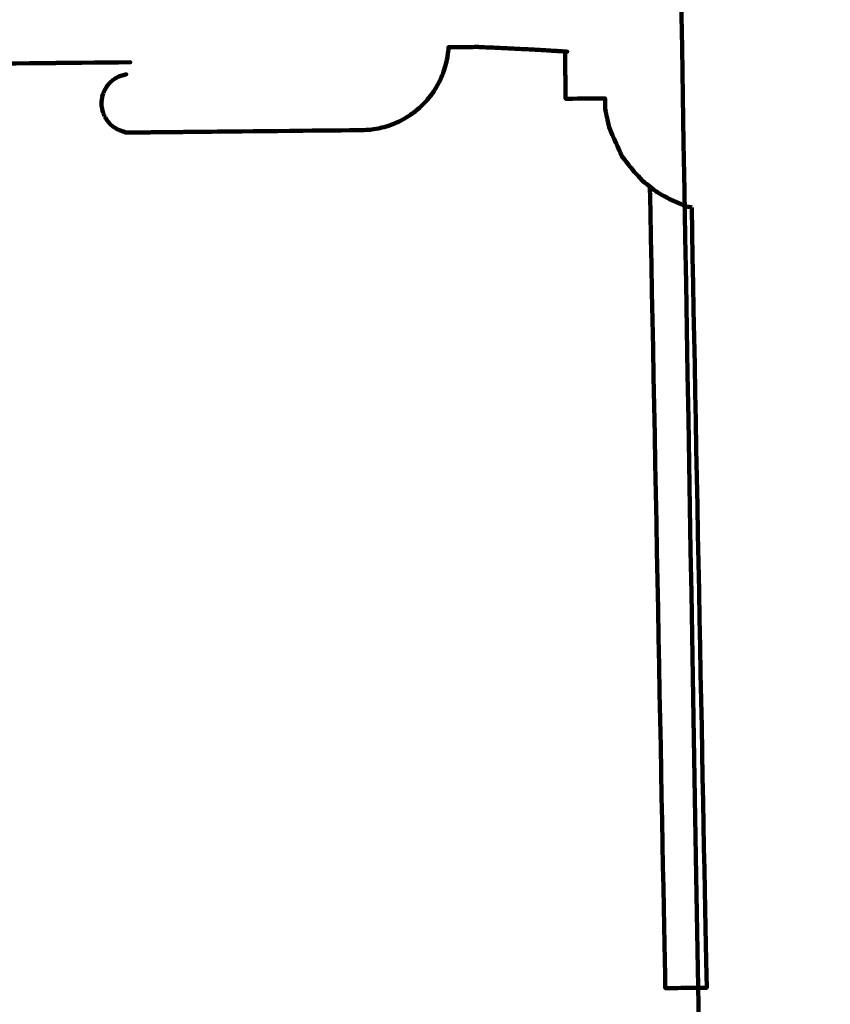
# Model space of a CAD drawing. Units: millimetres. Extents: x -9416 to 9720, y -4821 to 4821.
# Drawn here: x 5648 to 5786, y 866 to 1035 of the extents above; entities that cross this region are included whole.
import ezdxf
from ezdxf.lldxf.tags import DXFTag

# ---------------------------------------------------------------- set-up
doc = ezdxf.new("R2010")
doc.units = ezdxf.units.MM
doc.header["$MEASUREMENT"] = 0
doc.layers.add('layer 1', color=7, linetype='Continuous')
tags = doc.linetypes.add('New Line1', pattern=[6, 3.9, -2.1]).pattern_tags.tags
tags[6:7] = [DXFTag(74, 4), DXFTag(75, 0), DXFTag(340, '0'), DXFTag(46, 1.0), DXFTag(50, 0.0), DXFTag(44, 0.0), DXFTag(45, 0.0)]
tags[4:5] = [DXFTag(74, 4), DXFTag(75, 0), DXFTag(340, '0'), DXFTag(46, 1.0), DXFTag(50, 0.0), DXFTag(44, 0.0), DXFTag(45, 0.0)]

# ---------------------------------------------------------------- blocks, each defined once
blk = doc.blocks.new('ИК 0151Т-7')
at = {"layer": 'layer 1', "color": 250, "linetype": 'New Line1', "lineweight": 100}
blk.add_open_spline([(745.5374, 3214.7546), (745.5374, 3214.7546), (5588.2909, 3364.9064), (5588.2909, 3364.9064), (5588.2909, 3364.9064), (5863.448, 3693.6666), (6276.7925, 3902.8141), (6739.0391, 3902.8141), (6739.0391, 3902.8141), (7001.2928, 3902.8141), (7247.8272, 3835.512), (7462.313, 3717.2376), (7462.313, 3717.2376), (7609.9893, 3635.804), (8614.2204, 3029.7471), (8666.398, 2984.9593), (8666.398, 2984.9593), (8927.9537, 2760.4467), (9111.2707, 2447.3686), (9169.8424, 2092.228), (9169.8424, 2092.228), (9415.1931, 604.5808), (9719.6213, -1392.768), (8838.9388, -2702.9935), (8838.9388, -2702.9935), (7949.3413, -4026.4818), (6193.5112, -4820.653), (4659.6253, -4820.653), (4659.6253, -4820.653), (4139.0469, -4820.653), (2816.8732, -4639.8526), (2257.6009, -4518.9085), (2257.6009, -4518.9085), (1582.1911, -4372.8486), (1076.1487, -3771.9214), (1076.1487, -3052.8018), (1076.1487, -3052.8018), (1076.1487, -2939.1433), (1154.2403, -2224.2665), (1181.4361, -2038.5564), (1181.4361, -2038.5564), (1282.0908, -1351.228), (1848.891, -815.3247), (2550.5401, -762.1336), (2550.5401, -762.1336), (1402.2011, -833.0321), (-289.3229, -1097.3122), (-1584.2926, -1226.7253), (-1584.2926, -1226.7253), (-2726.7455, -1340.8965), (-4037.0344, -1325.1759), (-5167.1582, -1325.1759), (-5167.1582, -1325.1759), (-5322.4552, -1325.1759), (-5472.2358, -1301.5745), (-5613.1109, -1257.7631), (-5613.1109, -1257.7631), (-6164.7328, -1086.2124), (-7735.1298, -488.3253), (-8463.0467, -203.3763), (-8463.0467, -203.3763), (-9021.1869, 15.1125), (-9416.4739, 558.3592), (-9416.4739, 1193.93), (-9416.4739, 1193.93), (-9416.4739, 1544.4731), (-9416.4739, 1870.7429), (-9416.4739, 2221.2864), (-9416.4739, 2221.2864), (-9416.4739, 2872.1479), (-9001.9382, 3426.1896), (-8422.4835, 3633.795), (-8422.4835, 3633.795), (-7914.7505, 3815.7038), (-5327.672, 4744.9197), (-5168.4405, 4744.9197), (-5168.4405, 4744.9197), (-4550.1603, 4744.9197), (-3908.2676, 4821.0767), (-3257.9255, 4821.0767), (-3257.9255, 4821.0767), (-2942.0576, 4821.0767), (-2436.7737, 4697.113), (-2060.9278, 4516.5568), (-2060.9278, 4516.5568), (-1462.7914, 4229.2126), (244.4762, 3481.8012), (745.5374, 3214.7546)], degree=3, knots=[0, 0, 0, 0, 0.04347826, 0.04347826, 0.04347826, 0.04347827, 0.08695652, 0.08695652, 0.08695652, 0.08695653, 0.13043478, 0.13043478, 0.13043478, 0.13043479, 0.17391304, 0.17391304, 0.17391304, 0.17391305, 0.2173913, 0.2173913, 0.2173913, 0.21739131, 0.26086957, 0.26086957, 0.26086957, 0.26086958, 0.30434783, 0.30434783, 0.30434783, 0.30434784, 0.34782609, 0.34782609, 0.34782609, 0.3478261, 0.39130435, 0.39130435, 0.39130435, 0.39130436, 0.43478261, 0.43478261, 0.43478261, 0.43478262, 0.47826087, 0.47826087, 0.47826087, 0.47826088, 0.52173913, 0.52173913, 0.52173913, 0.52173914, 0.56521739, 0.56521739, 0.56521739, 0.5652174, 0.60869565, 0.60869565, 0.60869565, 0.60869566, 0.65217391, 0.65217391, 0.65217391, 0.65217392, 0.69565217, 0.69565217, 0.69565217, 0.69565218, 0.73913043, 0.73913043, 0.73913043, 0.73913044, 0.7826087, 0.7826087, 0.7826087, 0.78260871, 0.82608696, 0.82608696, 0.82608696, 0.82608697, 0.86956522, 0.86956522, 0.86956522, 0.86956523, 0.91304348, 0.91304348, 0.91304348, 0.91304349, 1, 1, 1, 1], dxfattribs=at)
at = {"layer": 'layer 1', "color": 250, "lineweight": 100}
for points in [[(5764.6839, 818.9627), (5761.0088, 1032.7882), (5750.8011, 1626.678), (5747.9126, 1794.7319)], [(5664.4621, 1024.6395), (5664.4626, 1024.6395), (5664.4622, 1024.6395), (5664.4621, 1024.6395)], [(5666.1432, 1025.2005), (5666.1426, 1025.2005), (5666.143, 1025.2005), (5666.1432, 1025.2005)], [(5663.3057, 1016.833), (5663.2727, 1016.8631), (5663.289, 1016.8483), (5663.3057, 1016.833)], [(5677.0168, 1015.3882), (5677.0168, 1015.3881), (5677.0168, 1015.3882), (5677.0168, 1015.3882)], [(5711.8326, 1016.7582), (5711.833, 1016.7583), (5711.8328, 1016.7583), (5711.8326, 1016.7582)], [(5765.276, 869.2873), (5762.9213, 869.263), (5759.3892, 869.2265), (5758.2119, 869.2143)]]:
    blk.add_open_spline(points, degree=3, dxfattribs=at)
at = {"layer": 'layer 1', "color": 250, "lineweight": 20}
blk.add_open_spline([(5764.6839, 818.9627), (5764.6839, 818.9627), (6659.4344, 1255.89), (6659.4344, 1255.89)], degree=3, dxfattribs=at)
at = {"layer": 'layer 1', "color": 250, "lineweight": 100}
for points, knots in [([(5755.5793, 1006.0617), (5755.3716, 1006.2229), (5754.7486, 1006.7066), (5754.3332, 1007.029), (5754.3332, 1007.029), (5754.0608, 1007.3285), (5753.2434, 1008.2268), (5752.6985, 1008.8258), (5752.6985, 1008.8258), (5752.3798, 1009.2334), (5751.4237, 1010.4565), (5750.7863, 1011.2719), (5750.7863, 1011.2719), (5750.5656, 1011.7575), (5749.9035, 1013.2144), (5749.4621, 1014.1856), (5749.4621, 1014.1856), (5749.3191, 1014.5172), (5748.8899, 1015.5119), (5748.6037, 1016.175), (5748.6037, 1016.175), (5748.4963, 1016.6883), (5748.174, 1018.2281), (5747.9592, 1019.2546), (5747.9592, 1019.2546), (5747.9433, 1019.8756), (5747.9193, 1020.807), (5747.9114, 1021.1175), (5747.9114, 1021.1175), (5745.6664, 1021.0945), (5742.2994, 1021.0599), (5741.1764, 1021.0484), (5741.1764, 1021.0484), (5741.1763, 1021.0602), (5741.1762, 1021.072), (5741.176, 1021.0838), (5741.176, 1021.0838), (5741.1757, 1021.1033), (5741.1747, 1021.1619), (5741.174, 1021.201), (5741.174, 1021.201), (5741.1739, 1021.2295), (5741.1734, 1021.3152), (5741.1731, 1021.3723), (5741.1731, 1021.3723), (5741.1724, 1021.4195), (5741.1705, 1021.5614), (5741.1692, 1021.656), (5741.1692, 1021.656), (5741.1688, 1021.7037), (5741.1679, 1021.8468), (5741.1672, 1021.9422), (5741.1672, 1021.9422), (5741.1662, 1022.019), (5741.1633, 1022.2494), (5741.1613, 1022.403), (5741.1613, 1022.403), (5741.1607, 1022.4664), (5741.1587, 1022.6564), (5741.1574, 1022.783), (5741.1574, 1022.783), (5741.1561, 1022.8907), (5741.1522, 1023.2136), (5741.1496, 1023.4289), (5741.1496, 1023.4289), (5741.149, 1023.504), (5741.147, 1023.7294), (5741.1457, 1023.8797), (5741.1457, 1023.8797), (5741.1444, 1024.0184), (5741.1405, 1024.4343), (5741.1379, 1024.7116), (5741.1379, 1024.7116), (5741.1371, 1024.7946), (5741.1347, 1025.0436), (5741.133, 1025.2097), (5741.133, 1025.2097), (5741.1312, 1025.3788), (5741.1259, 1025.8863), (5741.1223, 1026.2247), (5741.1223, 1026.2247), (5741.1213, 1026.3121), (5741.1184, 1026.5745), (5741.1164, 1026.7493), (5741.1164, 1026.7493), (5741.1145, 1026.9474), (5741.1086, 1027.5415), (5741.1047, 1027.9376), (5741.1047, 1027.9376), (5741.1041, 1028.0257), (5741.1021, 1028.2899), (5741.1008, 1028.4661), (5741.1008, 1028.4661), (5741.0993, 1028.5723), (5741.0949, 1028.8909), (5741.092, 1029.1032), (5741.092, 1029.1032), (5741.2133, 1029.0955), (5741.383, 1029.0848), (5741.4849, 1029.0783), (5741.4849, 1029.0783), (5741.3464, 1029.089), (5741.2079, 1029.0994), (5741.0693, 1029.1097), (5741.0693, 1029.1097), (5740.9723, 1029.1169), (5740.827, 1029.1276), (5740.7785, 1029.1312), (5740.7785, 1029.1312), (5740.5057, 1029.1501), (5740.0966, 1029.1785), (5739.9602, 1029.1879), (5739.9602, 1029.1879), (5739.7578, 1029.2011), (5739.4541, 1029.2208), (5739.3529, 1029.2273), (5739.3529, 1029.2273), (5739.2669, 1029.2329), (5739.1379, 1029.2413), (5739.0949, 1029.2441), (5739.0949, 1029.2441), (5738.7909, 1029.263), (5738.3348, 1029.2914), (5738.1828, 1029.3009), (5738.1828, 1029.3009), (5738.0243, 1029.31), (5737.5487, 1029.3373), (5737.2317, 1029.3555), (5737.2317, 1029.3555), (5737.0669, 1029.3647), (5736.5728, 1029.3922), (5736.2434, 1029.4105), (5736.2434, 1029.4105), (5736.0725, 1029.4197), (5735.5598, 1029.4475), (5735.218, 1029.466), (5735.218, 1029.466), (5735.0417, 1029.4751), (5734.5129, 1029.5022), (5734.1604, 1029.5203), (5734.1604, 1029.5203), (5733.9789, 1029.5293), (5733.4345, 1029.5563), (5733.0715, 1029.5743), (5733.0715, 1029.5743), (5732.8856, 1029.5831), (5732.328, 1029.6097), (5731.9563, 1029.6274), (5731.9563, 1029.6274), (5731.7666, 1029.6364), (5731.1978, 1029.6633), (5730.8186, 1029.6812), (5730.8186, 1029.6812), (5730.6252, 1029.6901), (5730.0451, 1029.7169), (5729.6584, 1029.7347), (5729.6584, 1029.7347), (5729.4621, 1029.7435), (5728.8733, 1029.7698), (5728.4807, 1029.7874), (5728.4807, 1029.7874), (5728.2821, 1029.7963), (5727.6864, 1029.8229), (5727.2893, 1029.8406), (5727.2893, 1029.8406), (5726.8876, 1029.8592), (5726.285, 1029.8871), (5726.0842, 1029.8964), (5726.0842, 1029.8964), (5726.0383, 1029.8949), (5725.9694, 1029.8927), (5725.9465, 1029.8919), (5725.9465, 1029.8919), (5725.7085, 1029.8895), (5724.9947, 1029.8823), (5724.5188, 1029.8775), (5724.5188, 1029.8775), (5724.2821, 1029.8749), (5723.5722, 1029.8673), (5723.0988, 1029.8621), (5723.0988, 1029.8621), (5722.8646, 1029.8598), (5722.162, 1029.8529), (5721.6936, 1029.8482), (5721.6936, 1029.8482), (5721.6068, 1029.8473), (5721.3465, 1029.8445), (5721.1729, 1029.8427), (5721.1729, 1029.8427), (5721.1683, 1029.7167), (5721.1616, 1029.5276), (5721.1594, 1029.4644), (5721.1594, 1029.4644), (5721.1011, 1029.0087), (5721.0137, 1028.3253), (5720.9846, 1028.0975), (5720.9846, 1028.0975), (5720.8853, 1027.6486), (5720.7364, 1026.9754), (5720.6867, 1026.7509), (5720.6867, 1026.7509), (5720.5471, 1026.3137), (5720.3376, 1025.6579), (5720.2678, 1025.4393), (5720.2678, 1025.4393), (5720.0891, 1025.0168), (5719.821, 1024.3831), (5719.7317, 1024.1718), (5719.7317, 1024.1718), (5719.5149, 1023.7679), (5719.1897, 1023.162), (5719.0813, 1022.96), (5719.0813, 1022.96), (5718.829, 1022.5783), (5718.4506, 1022.0057), (5718.3244, 1021.8149), (5718.3244, 1021.8149), (5718.0386, 1021.4581), (5717.6099, 1020.9229), (5717.467, 1020.7445), (5717.467, 1020.7445), (5717.1496, 1020.4163), (5716.6736, 1019.924), (5716.5149, 1019.76), (5716.5149, 1019.76), (5716.1692, 1019.4626), (5715.6506, 1019.0164), (5715.4777, 1018.8677), (5715.4777, 1018.8677), (5715.6509, 1019.0164), (5716.1705, 1019.4624), (5716.5168, 1019.7597), (5716.5168, 1019.7597), (5716.6752, 1019.9238), (5717.1503, 1020.4162), (5717.467, 1020.7445), (5717.467, 1020.7445), (5717.6102, 1020.9228), (5718.0399, 1021.458), (5718.3264, 1021.8148), (5718.3264, 1021.8148), (5718.4522, 1022.0056), (5718.8296, 1022.5783), (5719.0813, 1022.96)], [0, 0, 0, 0, 0.01612903, 0.01612903, 0.01612903, 0.01612904, 0.03225806, 0.03225806, 0.03225806, 0.03225807, 0.0483871, 0.0483871, 0.0483871, 0.04838711, 0.06451613, 0.06451613, 0.06451613, 0.06451614, 0.08064516, 0.08064516, 0.08064516, 0.08064517, 0.09677419, 0.09677419, 0.09677419, 0.0967742, 0.11290323, 0.11290323, 0.11290323, 0.11290324, 0.12903226, 0.12903226, 0.12903226, 0.12903227, 0.14516129, 0.14516129, 0.14516129, 0.1451613, 0.16129032, 0.16129032, 0.16129032, 0.16129033, 0.17741935, 0.17741935, 0.17741935, 0.17741936, 0.19354839, 0.19354839, 0.19354839, 0.1935484, 0.20967742, 0.20967742, 0.20967742, 0.20967743, 0.22580645, 0.22580645, 0.22580645, 0.22580646, 0.24193548, 0.24193548, 0.24193548, 0.24193549, 0.25806452, 0.25806452, 0.25806452, 0.25806453, 0.27419355, 0.27419355, 0.27419355, 0.27419356, 0.29032258, 0.29032258, 0.29032258, 0.29032259, 0.30645161, 0.30645161, 0.30645161, 0.30645162, 0.32258065, 0.32258065, 0.32258065, 0.32258066, 0.33870968, 0.33870968, 0.33870968, 0.33870969, 0.35483871, 0.35483871, 0.35483871, 0.35483872, 0.37096774, 0.37096774, 0.37096774, 0.37096775, 0.38709677, 0.38709677, 0.38709677, 0.38709678, 0.40322581, 0.40322581, 0.40322581, 0.40322582, 0.41935484, 0.41935484, 0.41935484, 0.41935485, 0.43548387, 0.43548387, 0.43548387, 0.43548388, 0.4516129, 0.4516129, 0.4516129, 0.45161291, 0.46774194, 0.46774194, 0.46774194, 0.46774195, 0.48387097, 0.48387097, 0.48387097, 0.48387098, 0.5, 0.5, 0.5, 0.50000001, 0.51612903, 0.51612903, 0.51612903, 0.51612904, 0.53225806, 0.53225806, 0.53225806, 0.53225807, 0.5483871, 0.5483871, 0.5483871, 0.54838711, 0.56451613, 0.56451613, 0.56451613, 0.56451614, 0.58064516, 0.58064516, 0.58064516, 0.58064517, 0.59677419, 0.59677419, 0.59677419, 0.5967742, 0.61290323, 0.61290323, 0.61290323, 0.61290324, 0.62903226, 0.62903226, 0.62903226, 0.62903227, 0.64516129, 0.64516129, 0.64516129, 0.6451613, 0.66129032, 0.66129032, 0.66129032, 0.66129033, 0.67741935, 0.67741935, 0.67741935, 0.67741936, 0.69354839, 0.69354839, 0.69354839, 0.6935484, 0.70967742, 0.70967742, 0.70967742, 0.70967743, 0.72580645, 0.72580645, 0.72580645, 0.72580646, 0.74193548, 0.74193548, 0.74193548, 0.74193549, 0.75806452, 0.75806452, 0.75806452, 0.75806453, 0.77419355, 0.77419355, 0.77419355, 0.77419356, 0.79032258, 0.79032258, 0.79032258, 0.79032259, 0.80645161, 0.80645161, 0.80645161, 0.80645162, 0.82258065, 0.82258065, 0.82258065, 0.82258066, 0.83870968, 0.83870968, 0.83870968, 0.83870969, 0.85483871, 0.85483871, 0.85483871, 0.85483872, 0.87096774, 0.87096774, 0.87096774, 0.87096775, 0.88709677, 0.88709677, 0.88709677, 0.88709678, 0.90322581, 0.90322581, 0.90322581, 0.90322582, 0.91935484, 0.91935484, 0.91935484, 0.91935485, 0.93548387, 0.93548387, 0.93548387, 0.93548388, 0.9516129, 0.9516129, 0.9516129, 0.95161291, 0.96774194, 0.96774194, 0.96774194, 0.96774195, 1, 1, 1, 1]), ([(5721.1593, 1029.4639), (5721.1017, 1029.0084), (5721.0153, 1028.325), (5720.9865, 1028.0972), (5720.9865, 1028.0972), (5720.8873, 1027.6484), (5720.7383, 1026.9752), (5720.6887, 1026.7508), (5720.6887, 1026.7508), (5720.549, 1026.3135), (5720.3396, 1025.6577), (5720.2697, 1025.439), (5720.2697, 1025.439), (5720.0904, 1025.0166), (5719.8213, 1024.383), (5719.7317, 1024.1718)], [0, 0, 0, 0, 0.2, 0.2, 0.2, 0.20000001, 0.4, 0.4, 0.4, 0.40000001, 0.6, 0.6, 0.6, 0.60000001, 1, 1, 1, 1]), ([(5725.9465, 1029.8919), (5725.9921, 1029.8924), (5726.0604, 1029.8932), (5726.0832, 1029.8935), (5726.0832, 1029.8935), (5726.4852, 1029.8759), (5727.0883, 1029.8495), (5727.2893, 1029.8406)], [0, 0, 0, 0, 0.33333333, 0.33333333, 0.33333333, 0.33333334, 1, 1, 1, 1]), ([(5603.7914, 1026.6369), (5603.7909, 1026.6362), (5603.7906, 1026.6359), (5603.7903, 1026.6355), (5603.7903, 1026.6355), (5603.3587, 1026.0848), (5602.7112, 1025.2588), (5602.4953, 1024.9835), (5602.4953, 1024.9835), (5601.6962, 1024.2381), (5600.4974, 1023.1202), (5600.0979, 1022.7475), (5600.0979, 1022.7475), (5599.2082, 1022.1514), (5597.8737, 1021.2571), (5597.4289, 1020.9591), (5597.4289, 1020.9591), (5596.9702, 1020.7533), (5596.2821, 1020.4446), (5596.0526, 1020.3417), (5596.0526, 1020.3417), (5596.2438, 1001.7471), (5596.5306, 973.8555), (5596.6262, 964.5582), (5596.6262, 964.5582), (5596.591, 964.5577), (5596.5383, 964.5571), (5596.5207, 964.5568), (5596.5207, 964.5568), (5596.4048, 964.5557), (5596.231, 964.5539), (5596.1731, 964.5533), (5596.1731, 964.5533), (5595.9817, 964.5512), (5595.6945, 964.548), (5595.5988, 964.5469), (5595.5988, 964.5469), (5595.3365, 964.5443), (5594.9429, 964.5404), (5594.8117, 964.5391), (5594.8117, 964.5391), (5594.4862, 964.5357), (5593.9979, 964.5305), (5593.8352, 964.5288), (5593.8352, 964.5288), (5593.4576, 964.5249), (5592.8912, 964.519), (5592.7024, 964.517), (5592.7024, 964.517), (5592.2831, 964.5128), (5591.6542, 964.5066), (5591.4445, 964.5045), (5591.4445, 964.5045), (5590.9966, 964.4996), (5590.3248, 964.4924), (5590.1008, 964.4899), (5590.1008, 964.4899), (5589.6382, 964.4852), (5588.9444, 964.478), (5588.7131, 964.4757), (5588.7131, 964.4757), (5588.2499, 964.4711), (5587.5551, 964.4642), (5587.3235, 964.4619), (5587.3235, 964.4619), (5586.8733, 964.4573), (5586.198, 964.4506), (5585.9729, 964.4483), (5585.9729, 964.4483), (5585.5494, 964.4439), (5584.9141, 964.4372), (5584.7024, 964.435), (5584.7024, 964.435), (5584.3186, 964.4309), (5583.7429, 964.4247), (5583.551, 964.4227), (5583.551, 964.4227), (5583.219, 964.4193), (5582.7209, 964.4143), (5582.5549, 964.4127), (5582.5549, 964.4127), (5582.2844, 964.41), (5581.8786, 964.406), (5581.7434, 964.4046), (5581.7434, 964.4046), (5581.5425, 964.4026), (5581.2413, 964.3995), (5581.1408, 964.3985), (5581.1408, 964.3985), (5581.0155, 964.3972), (5580.8275, 964.3952), (5580.7649, 964.3945), (5580.7649, 964.3945), (5580.7196, 964.3939), (5580.6517, 964.3931), (5580.6291, 964.3928), (5580.6291, 964.3928), (5580.5335, 973.6674), (5580.2466, 1001.4911), (5580.0554, 1020.0403), (5580.0554, 1020.0403), (5579.8099, 1020.1481), (5579.0733, 1020.4713), (5578.5822, 1020.6868), (5578.5822, 1020.6868), (5578.2304, 1020.8847), (5577.1747, 1021.4783), (5576.4709, 1021.8741), (5576.4709, 1021.8741), (5576.0583, 1022.1944), (5574.8205, 1023.1552), (5573.9953, 1023.7957), (5573.9953, 1023.7957), (5573.7229, 1024.0952), (5572.9055, 1024.9936), (5572.3606, 1025.5925), (5572.3606, 1025.5925), (5572.2674, 1025.7117), (5571.9878, 1026.0694), (5571.8014, 1026.3078), (5571.8014, 1026.3078), (5577.1331, 1026.3626), (5593.1281, 1026.5272), (5603.7914, 1026.6369), (5603.7914, 1026.6369), (5614.3003, 1026.7451), (5645.827, 1027.0694), (5666.8448, 1027.2857), (5666.8448, 1027.2857), (5666.8448, 1027.2857), (5666.8448, 1027.2846), (5666.8448, 1027.2846), (5666.8448, 1027.2846), (5645.8268, 1027.0684), (5614.2997, 1026.744), (5603.7906, 1026.6359), (5603.7906, 1026.6359), (5593.1279, 1026.5262), (5577.1338, 1026.3616), (5571.8024, 1026.3067), (5571.8024, 1026.3067), (5558.4248, 1026.1691), (5538.3584, 1025.9627), (5531.6696, 1025.8938), (5531.6696, 1025.8938), (5527.4138, 1025.85), (5521.0301, 1025.7844), (5518.9022, 1025.7625)], [0, 0, 0, 0, 0.02631579, 0.02631579, 0.02631579, 0.0263158, 0.05263158, 0.05263158, 0.05263158, 0.05263159, 0.07894737, 0.07894737, 0.07894737, 0.07894738, 0.10526316, 0.10526316, 0.10526316, 0.10526317, 0.13157895, 0.13157895, 0.13157895, 0.13157896, 0.15789474, 0.15789474, 0.15789474, 0.15789475, 0.18421053, 0.18421053, 0.18421053, 0.18421054, 0.21052632, 0.21052632, 0.21052632, 0.21052633, 0.23684211, 0.23684211, 0.23684211, 0.23684212, 0.26315789, 0.26315789, 0.26315789, 0.2631579, 0.28947368, 0.28947368, 0.28947368, 0.28947369, 0.31578947, 0.31578947, 0.31578947, 0.31578948, 0.34210526, 0.34210526, 0.34210526, 0.34210527, 0.36842105, 0.36842105, 0.36842105, 0.36842106, 0.39473684, 0.39473684, 0.39473684, 0.39473685, 0.42105263, 0.42105263, 0.42105263, 0.42105264, 0.44736842, 0.44736842, 0.44736842, 0.44736843, 0.47368421, 0.47368421, 0.47368421, 0.47368422, 0.5, 0.5, 0.5, 0.50000001, 0.52631579, 0.52631579, 0.52631579, 0.5263158, 0.55263158, 0.55263158, 0.55263158, 0.55263159, 0.57894737, 0.57894737, 0.57894737, 0.57894738, 0.60526316, 0.60526316, 0.60526316, 0.60526317, 0.63157895, 0.63157895, 0.63157895, 0.63157896, 0.65789474, 0.65789474, 0.65789474, 0.65789475, 0.68421053, 0.68421053, 0.68421053, 0.68421054, 0.71052632, 0.71052632, 0.71052632, 0.71052633, 0.73684211, 0.73684211, 0.73684211, 0.73684212, 0.76315789, 0.76315789, 0.76315789, 0.7631579, 0.78947368, 0.78947368, 0.78947368, 0.78947369, 0.81578947, 0.81578947, 0.81578947, 0.81578948, 0.84210526, 0.84210526, 0.84210526, 0.84210527, 0.86842105, 0.86842105, 0.86842105, 0.86842106, 0.89473684, 0.89473684, 0.89473684, 0.89473685, 0.92105263, 0.92105263, 0.92105263, 0.92105264, 0.94736842, 0.94736842, 0.94736842, 0.94736843, 1, 1, 1, 1]), ([(5733.9455, 828.5478), (5733.7178, 828.5348), (5733.0347, 828.496), (5732.5793, 828.47), (5732.5793, 828.47), (5732.3537, 828.4357), (5731.677, 828.3327), (5731.2258, 828.264), (5731.2258, 828.264), (5731.0041, 828.2089), (5730.3391, 828.0434), (5729.8957, 827.9332), (5729.8957, 827.9332), (5729.6805, 827.8577), (5729.035, 827.6311), (5728.6047, 827.4801), (5728.6047, 827.4801), (5728.3973, 827.3846), (5727.7753, 827.0983), (5727.3606, 826.9074), (5727.3606, 826.9074), (5726.9641, 826.6786), (5726.3694, 826.3353), (5726.1711, 826.2209), (5726.1711, 826.2209), (5726.161, 826.2137), (5726.1458, 826.203), (5726.1408, 826.1994), (5726.1408, 826.1994), (5726.13, 826.1932), (5726.0978, 826.1746), (5726.0764, 826.1622), (5726.0764, 826.1622), (5725.8907, 826.0303), (5725.3335, 825.6346), (5724.9621, 825.3708), (5724.9621, 825.3708), (5724.7889, 825.2222), (5724.2694, 824.7762), (5723.9231, 824.479), (5723.9231, 824.479), (5723.7645, 824.3148), (5723.2889, 823.8224), (5722.9719, 823.4941), (5722.9719, 823.4941), (5722.8285, 823.3157), (5722.3983, 822.7806), (5722.1115, 822.4239), (5722.1115, 822.4239), (5722.0656, 822.3544), (5721.9279, 822.146), (5721.836, 822.0071), (5721.836, 822.0071), (5657.52, 838.5443), (5561.0462, 863.35), (5528.8883, 871.6185), (5528.8883, 871.6185), (5528.9211, 871.8005), (5529.0195, 872.3462), (5529.0852, 872.71), (5529.0852, 872.71), (5529.08, 873.6989), (5529.0722, 875.1822), (5529.0695, 875.6766), (5529.0695, 875.6766), (5529.0533, 876.3107), (5529.0289, 877.2619), (5529.0207, 877.5789), (5529.0207, 877.5789), (5528.8059, 878.6055), (5528.4836, 880.1453), (5528.3762, 880.6585), (5528.3762, 880.6585), (5528.2331, 880.9901), (5527.8039, 881.9848), (5527.5178, 882.6479), (5527.5178, 882.6479), (5527.2971, 883.1335), (5526.635, 884.5904), (5526.1936, 885.5616), (5526.1936, 885.5616), (5525.8749, 885.9693), (5524.9188, 887.1924), (5524.2815, 888.0078), (5524.2815, 888.0078), (5524.009, 888.3072), (5523.1916, 889.2056), (5522.6467, 889.8045), (5522.6467, 889.8045), (5522.2341, 890.1248), (5520.9963, 891.0855), (5520.1711, 891.726), (5520.1711, 891.726), (5519.8192, 891.9239), (5518.7636, 892.5176), (5518.0598, 892.9134), (5518.0598, 892.9134), (5517.5848, 893.1218), (5516.16, 893.7471), (5515.2102, 894.164), (5515.2102, 894.164), (5514.8275, 894.2345), (5513.6796, 894.4458), (5512.9143, 894.5867), (5512.9143, 894.5867), (5512.8438, 894.5994), (5512.6324, 894.6374), (5512.4915, 894.6628), (5512.4915, 894.6628), (5512.0732, 935.312), (5511.4458, 996.2857), (5511.2367, 1016.6103), (5511.2367, 1016.6103), (5511.2343, 1016.8488), (5511.2306, 1017.2065), (5511.2294, 1017.3258), (5511.2294, 1017.3258), (5511.2294, 1017.3258), (5511.2367, 1016.6103), (5511.2367, 1016.6103), (5511.2367, 1016.6103), (5511.9961, 1016.4738), (5513.1352, 1016.2689), (5513.5149, 1016.2006), (5513.5149, 1016.2006), (5514.5676, 1016.2432), (5516.1467, 1016.3069), (5516.6731, 1016.3282), (5516.6731, 1016.3282), (5517.2841, 1016.453), (5518.2006, 1016.6402), (5518.5061, 1016.7026), (5518.5061, 1016.7026), (5519.4712, 1016.9383), (5520.919, 1017.2918), (5521.4016, 1017.4096), (5521.4016, 1017.4096), (5521.8742, 1017.6217), (5523.2922, 1018.2578), (5524.2375, 1018.6818), (5524.2375, 1018.6818), (5524.6823, 1018.9799), (5526.0168, 1019.8741), (5526.9065, 1020.4703), (5526.9065, 1020.4703), (5527.306, 1020.8429), (5528.5048, 1021.9609), (5529.3039, 1022.7062), (5529.3039, 1022.7062), (5529.6433, 1023.1392), (5530.6613, 1024.4379), (5531.3401, 1025.3038), (5531.3401, 1025.3038), (5531.395, 1025.4023), (5531.5599, 1025.6978), (5531.6699, 1025.8948)], [0, 0, 0, 0, 0.025, 0.025, 0.025, 0.02500001, 0.05, 0.05, 0.05, 0.05000001, 0.075, 0.075, 0.075, 0.07500001, 0.1, 0.1, 0.1, 0.10000001, 0.125, 0.125, 0.125, 0.12500001, 0.15, 0.15, 0.15, 0.15000001, 0.175, 0.175, 0.175, 0.17500001, 0.2, 0.2, 0.2, 0.20000001, 0.225, 0.225, 0.225, 0.22500001, 0.25, 0.25, 0.25, 0.25000001, 0.275, 0.275, 0.275, 0.27500001, 0.3, 0.3, 0.3, 0.30000001, 0.325, 0.325, 0.325, 0.32500001, 0.35, 0.35, 0.35, 0.35000001, 0.375, 0.375, 0.375, 0.37500001, 0.4, 0.4, 0.4, 0.40000001, 0.425, 0.425, 0.425, 0.42500001, 0.45, 0.45, 0.45, 0.45000001, 0.475, 0.475, 0.475, 0.47500001, 0.5, 0.5, 0.5, 0.50000001, 0.525, 0.525, 0.525, 0.52500001, 0.55, 0.55, 0.55, 0.55000001, 0.575, 0.575, 0.575, 0.57500001, 0.6, 0.6, 0.6, 0.60000001, 0.625, 0.625, 0.625, 0.62500001, 0.65, 0.65, 0.65, 0.65000001, 0.675, 0.675, 0.675, 0.67500001, 0.7, 0.7, 0.7, 0.70000001, 0.725, 0.725, 0.725, 0.72500001, 0.75, 0.75, 0.75, 0.75000001, 0.775, 0.775, 0.775, 0.77500001, 0.8, 0.8, 0.8, 0.80000001, 0.825, 0.825, 0.825, 0.82500001, 0.85, 0.85, 0.85, 0.85000001, 0.875, 0.875, 0.875, 0.87500001, 0.9, 0.9, 0.9, 0.90000001, 0.925, 0.925, 0.925, 0.92500001, 0.95, 0.95, 0.95, 0.95000001, 1, 1, 1, 1]), ([(5665.8267, 1025.148), (5665.8555, 1025.1564), (5665.9417, 1025.1817), (5665.9992, 1025.1986), (5665.9992, 1025.1986), (5665.8671, 1025.1626), (5665.4706, 1025.0547), (5665.2063, 1024.9827), (5665.2063, 1024.9827), (5665.0822, 1024.9255), (5664.7102, 1024.7539), (5664.4621, 1024.6395), (5664.4621, 1024.6395), (5664.2356, 1024.4861), (5663.8957, 1024.256), (5663.7824, 1024.1793), (5663.7824, 1024.1793), (5663.5845, 1023.9912), (5663.2876, 1023.709), (5663.1887, 1023.6149), (5663.1887, 1023.6149), (5663.0233, 1023.3967), (5662.7753, 1023.0694), (5662.6926, 1022.9603), (5662.6926, 1022.9603), (5662.5656, 1022.7178), (5662.3752, 1022.3542), (5662.3117, 1022.233), (5662.3117, 1022.233), (5662.2264, 1021.9733), (5662.0985, 1021.5838), (5662.0559, 1021.4539), (5662.0559, 1021.4539), (5662.0136, 1021.1835), (5661.9501, 1020.778), (5661.9289, 1020.6428), (5661.9289, 1020.6428), (5661.9322, 1020.3694), (5661.9371, 1019.9593), (5661.9387, 1019.8226), (5661.9387, 1019.8226), (5661.9856, 1019.5532), (5662.0559, 1019.1492), (5662.0793, 1019.0145), (5662.0793, 1019.0145), (5662.1705, 1018.7563), (5662.3072, 1018.3691), (5662.3527, 1018.2401), (5662.3527, 1018.2401), (5662.4846, 1018.0008), (5662.6823, 1017.6418), (5662.7483, 1017.5222), (5662.7483, 1017.5222), (5662.9179, 1017.3072), (5663.1722, 1016.9849), (5663.257, 1016.8774), (5663.257, 1016.8774), (5663.4589, 1016.6931), (5663.7616, 1016.4167), (5663.8625, 1016.3245), (5663.8625, 1016.3245), (5664.0923, 1016.176), (5664.4371, 1015.9532), (5664.552, 1015.879), (5664.552, 1015.879), (5664.8026, 1015.7696), (5665.1786, 1015.6055), (5665.3039, 1015.5509), (5665.3039, 1015.5509), (5665.3067, 1015.5502), (5665.3149, 1015.5483), (5665.3204, 1015.547), (5665.3204, 1015.547), (5665.4315, 1015.5191), (5665.7647, 1015.4355), (5665.9873, 1015.3797), (5665.9873, 1015.3797), (5665.9873, 1015.3825), (5665.9873, 1015.3866), (5665.9872, 1015.3879), (5665.9872, 1015.3879), (5665.9871, 1015.3896), (5665.9864, 1015.3912), (5665.9854, 1015.3924), (5665.9854, 1015.3924), (5665.9854, 1015.3883), (5665.9855, 1015.3842), (5665.9855, 1015.3801), (5665.9855, 1015.3801), (5665.9858, 1015.3447), (5665.9864, 1015.2917), (5665.9865, 1015.274), (5665.9865, 1015.274), (5665.9871, 1015.274), (5665.988, 1015.274), (5665.9884, 1015.2739), (5665.9884, 1015.2739), (5666.0158, 1015.2742), (5666.0979, 1015.2754), (5666.1526, 1015.2762), (5666.1526, 1015.2762), (5666.2064, 1015.2768), (5666.368, 1015.2785), (5666.4758, 1015.2796), (5666.4758, 1015.2796), (5666.5549, 1015.2803), (5666.7922, 1015.2825), (5666.9504, 1015.284), (5666.9504, 1015.284), (5666.9592, 1015.2841), (5666.9855, 1015.2844), (5667.0034, 1015.2845), (5667.0034, 1015.2845), (5667.0967, 1015.2855), (5667.3733, 1015.2883), (5667.5578, 1015.2902), (5667.5578, 1015.2902), (5667.6796, 1015.2915), (5668.0448, 1015.2954), (5668.2883, 1015.2979), (5668.2883, 1015.2979), (5668.4268, 1015.2994), (5668.8423, 1015.3038), (5669.1194, 1015.3067), (5669.1194, 1015.3067), (5669.2706, 1015.3083), (5669.7242, 1015.3131), (5670.0266, 1015.3162), (5670.0266, 1015.3162), (5670.1867, 1015.3178), (5670.6672, 1015.3223), (5670.9875, 1015.3254), (5670.9875, 1015.3254), (5671.1522, 1015.327), (5671.6464, 1015.332), (5671.9758, 1015.3353), (5671.9758, 1015.3353), (5672.1403, 1015.3371), (5672.634, 1015.3428), (5672.9631, 1015.3465), (5672.9631, 1015.3465), (5673.1233, 1015.348), (5673.6037, 1015.3526), (5673.924, 1015.3557), (5673.924, 1015.3557), (5674.0752, 1015.3572), (5674.5289, 1015.362), (5674.8313, 1015.3652), (5674.8313, 1015.3652), (5674.9694, 1015.3665), (5675.384, 1015.3705), (5675.6604, 1015.3731), (5675.6604, 1015.3731), (5675.7813, 1015.3745), (5676.1441, 1015.3786), (5676.386, 1015.3813), (5676.386, 1015.3813), (5676.4556, 1015.382), (5676.6646, 1015.3841), (5676.8045, 1015.3857), (5676.8045, 1015.3857), (5676.8288, 1015.3858), (5676.902, 1015.3866), (5676.9507, 1015.387), (5676.9507, 1015.387), (5676.9611, 1015.3871), (5676.9922, 1015.3875), (5677.0134, 1015.3876), (5677.0134, 1015.3876), (5681.9274, 1015.4383), (5696.6693, 1015.5901), (5706.4973, 1015.6914), (5706.4973, 1015.6914), (5701.7392, 1015.6427), (5687.465, 1015.4967), (5677.9486, 1015.3993), (5677.9486, 1015.3993), (5677.9484, 1015.3985), (5677.9484, 1015.3972), (5677.9485, 1015.3968)], [0, 0, 0, 0, 0.02173913, 0.02173913, 0.02173913, 0.02173914, 0.04347826, 0.04347826, 0.04347826, 0.04347827, 0.06521739, 0.06521739, 0.06521739, 0.0652174, 0.08695652, 0.08695652, 0.08695652, 0.08695653, 0.10869565, 0.10869565, 0.10869565, 0.10869566, 0.13043478, 0.13043478, 0.13043478, 0.13043479, 0.15217391, 0.15217391, 0.15217391, 0.15217392, 0.17391304, 0.17391304, 0.17391304, 0.17391305, 0.19565217, 0.19565217, 0.19565217, 0.19565218, 0.2173913, 0.2173913, 0.2173913, 0.21739131, 0.23913043, 0.23913043, 0.23913043, 0.23913044, 0.26086957, 0.26086957, 0.26086957, 0.26086958, 0.2826087, 0.2826087, 0.2826087, 0.28260871, 0.30434783, 0.30434783, 0.30434783, 0.30434784, 0.32608696, 0.32608696, 0.32608696, 0.32608697, 0.34782609, 0.34782609, 0.34782609, 0.3478261, 0.36956522, 0.36956522, 0.36956522, 0.36956523, 0.39130435, 0.39130435, 0.39130435, 0.39130436, 0.41304348, 0.41304348, 0.41304348, 0.41304349, 0.43478261, 0.43478261, 0.43478261, 0.43478262, 0.45652174, 0.45652174, 0.45652174, 0.45652175, 0.47826087, 0.47826087, 0.47826087, 0.47826088, 0.5, 0.5, 0.5, 0.50000001, 0.52173913, 0.52173913, 0.52173913, 0.52173914, 0.54347826, 0.54347826, 0.54347826, 0.54347827, 0.56521739, 0.56521739, 0.56521739, 0.5652174, 0.58695652, 0.58695652, 0.58695652, 0.58695653, 0.60869565, 0.60869565, 0.60869565, 0.60869566, 0.63043478, 0.63043478, 0.63043478, 0.63043479, 0.65217391, 0.65217391, 0.65217391, 0.65217392, 0.67391304, 0.67391304, 0.67391304, 0.67391305, 0.69565217, 0.69565217, 0.69565217, 0.69565218, 0.7173913, 0.7173913, 0.7173913, 0.71739131, 0.73913043, 0.73913043, 0.73913043, 0.73913044, 0.76086957, 0.76086957, 0.76086957, 0.76086958, 0.7826087, 0.7826087, 0.7826087, 0.78260871, 0.80434783, 0.80434783, 0.80434783, 0.80434784, 0.82608696, 0.82608696, 0.82608696, 0.82608697, 0.84782609, 0.84782609, 0.84782609, 0.8478261, 0.86956522, 0.86956522, 0.86956522, 0.86956523, 0.89130435, 0.89130435, 0.89130435, 0.89130436, 0.91304348, 0.91304348, 0.91304348, 0.91304349, 0.93478261, 0.93478261, 0.93478261, 0.93478262, 0.95652174, 0.95652174, 0.95652174, 0.95652175, 1, 1, 1, 1]), ([(5665.999, 1025.1995), (5665.999, 1025.1995), (5666.1414, 1025.2004), (5666.1414, 1025.2004), (5666.1414, 1025.2004), (5666.1127, 1025.2002), (5666.0697, 1025.2), (5666.0554, 1025.1999), (5666.0554, 1025.1999), (5666.0554, 1025.1999), (5666.0499, 1025.1999), (5666.0499, 1025.1999), (5666.0499, 1025.1999), (5666.0434, 1025.1998), (5666.0337, 1025.1998), (5666.03, 1025.1996), (5666.03, 1025.1996), (5666.0244, 1025.1995), (5666.0093, 1025.1995), (5665.999, 1025.1995)], [0, 0, 0, 0, 0.16666667, 0.16666667, 0.16666667, 0.16666668, 0.33333333, 0.33333333, 0.33333333, 0.33333334, 0.5, 0.5, 0.5, 0.50000001, 0.66666667, 0.66666667, 0.66666667, 0.66666668, 1, 1, 1, 1]), ([(5663.1887, 1023.6149), (5663.024, 1023.3966), (5662.7769, 1023.0692), (5662.6945, 1022.96), (5662.6945, 1022.96), (5662.5676, 1022.7176), (5662.3772, 1022.354), (5662.3137, 1022.2327), (5662.3137, 1022.2327), (5662.2277, 1021.9731), (5662.0988, 1021.5837), (5662.0559, 1021.4539), (5662.0559, 1021.4539), (5662.0142, 1021.1835), (5661.9517, 1020.7778), (5661.9309, 1020.6425), (5661.9309, 1020.6425), (5661.9335, 1020.3692), (5661.9374, 1019.9592), (5661.9387, 1019.8226)], [0, 0, 0, 0, 0.16666667, 0.16666667, 0.16666667, 0.16666668, 0.33333333, 0.33333333, 0.33333333, 0.33333334, 0.5, 0.5, 0.5, 0.50000001, 0.66666667, 0.66666667, 0.66666667, 0.66666668, 1, 1, 1, 1]), ([(5715.4777, 1018.8677), (5715.2919, 1018.7358), (5714.7343, 1018.3402), (5714.3625, 1018.0764), (5714.3625, 1018.0764), (5714.3488, 1018.0684), (5714.3076, 1018.0446), (5714.2802, 1018.0288), (5714.2802, 1018.0288), (5714.2751, 1018.0251), (5714.2674, 1018.0197), (5714.2649, 1018.0179), (5714.2649, 1018.0179), (5713.8687, 1017.7891), (5713.2745, 1017.4458), (5713.0764, 1017.3314), (5713.0764, 1017.3314), (5712.6613, 1017.1405), (5712.0388, 1016.8541), (5711.8313, 1016.7586), (5711.8313, 1016.7586), (5711.4009, 1016.6076), (5710.7554, 1016.381), (5710.5402, 1016.3055), (5710.5402, 1016.3055), (5710.0975, 1016.1951), (5709.4335, 1016.0296), (5709.2121, 1015.9744), (5709.2121, 1015.9744), (5708.7616, 1015.906), (5708.0858, 1015.8034), (5707.8606, 1015.7692), (5707.8606, 1015.7692), (5707.4061, 1015.7433), (5706.7245, 1015.7043), (5706.4973, 1015.6914)], [0, 0, 0, 0, 0.1, 0.1, 0.1, 0.10000001, 0.2, 0.2, 0.2, 0.20000001, 0.3, 0.3, 0.3, 0.30000001, 0.4, 0.4, 0.4, 0.40000001, 0.5, 0.5, 0.5, 0.50000001, 0.6, 0.6, 0.6, 0.60000001, 0.7, 0.7, 0.7, 0.70000001, 0.8, 0.8, 0.8, 0.80000001, 1, 1, 1, 1]), ([(5713.0764, 1017.3314), (5712.662, 1017.1404), (5712.0404, 1016.8539), (5711.8332, 1016.7584), (5711.8332, 1016.7584), (5711.8359, 1016.76), (5711.84, 1016.7624), (5711.8414, 1016.7633)], [0, 0, 0, 0, 0.33333333, 0.33333333, 0.33333333, 0.33333334, 1, 1, 1, 1]), ([(5672.4563, 1015.3409), (5672.3114, 1015.3395), (5672.0941, 1015.3375), (5672.0217, 1015.3369), (5672.0217, 1015.3369), (5671.968, 1015.3363), (5671.8874, 1015.3354), (5671.8606, 1015.3352), (5671.8606, 1015.3352), (5671.662, 1015.3332), (5671.3641, 1015.3302), (5671.2649, 1015.3292), (5671.2649, 1015.3292), (5671.2245, 1015.3287), (5671.1639, 1015.3281), (5671.1438, 1015.3278)], [0, 0, 0, 0, 0.2, 0.2, 0.2, 0.20000001, 0.4, 0.4, 0.4, 0.40000001, 0.6, 0.6, 0.6, 0.60000001, 1, 1, 1, 1]), ([(5677.0168, 1015.3881), (5677.0168, 1015.3881), (5677.0168, 1015.3882), (5677.0168, 1015.3882), (5677.0168, 1015.3882), (5677.0168, 1015.3882), (5677.0168, 1015.3881), (5677.0168, 1015.3881)], [0, 0, 0, 0, 0.33333333, 0.33333333, 0.33333333, 0.33333334, 1, 1, 1, 1]), ([(5677.0174, 1015.388), (5677.0174, 1015.388), (5677.0368, 1015.39), (5677.0368, 1015.39), (5677.0368, 1015.39), (5677.0303, 1015.3893), (5677.0206, 1015.3883), (5677.0174, 1015.388)], [0, 0, 0, 0, 0.33333333, 0.33333333, 0.33333333, 0.33333334, 1, 1, 1, 1]), ([(5677.9465, 1015.3973), (5677.9465, 1015.3973), (5677.9465, 1015.3992), (5677.9465, 1015.3992), (5677.9465, 1015.3992), (5677.9465, 1015.3985), (5677.9465, 1015.3976), (5677.9465, 1015.3973)], [0, 0, 0, 0, 0.33333333, 0.33333333, 0.33333333, 0.33333334, 1, 1, 1, 1]), ([(5762.7133, 1002.4957), (5763.5674, 958.0919), (5764.8485, 891.4865), (5765.2756, 869.2847), (5765.2756, 869.2847), (5763.1733, 869.2631), (5760.4415, 869.2349), (5758.2115, 869.2121), (5758.2115, 869.2121), (5757.7728, 892.0204), (5756.4567, 960.4452), (5755.5793, 1006.0617), (5755.5793, 1006.0617), (5755.9892, 1005.7436), (5756.6039, 1005.2664), (5756.8088, 1005.1074), (5756.8088, 1005.1074), (5757.5126, 1004.7116), (5758.5682, 1004.118), (5758.9201, 1003.9201), (5758.9201, 1003.9201), (5759.87, 1003.5032), (5761.2948, 1002.8779), (5761.7697, 1002.6695), (5761.7697, 1002.6695), (5762.0842, 1002.6116), (5762.5558, 1002.5248), (5762.7133, 1002.4957)], [0, 0, 0, 0, 0.125, 0.125, 0.125, 0.12500001, 0.25, 0.25, 0.25, 0.25000001, 0.375, 0.375, 0.375, 0.37500001, 0.5, 0.5, 0.5, 0.50000001, 0.625, 0.625, 0.625, 0.62500001, 0.75, 0.75, 0.75, 0.75000001, 1, 1, 1, 1])]:
    blk.add_open_spline(points, degree=3, knots=knots, dxfattribs=at)

msp = doc.modelspace()

# ---------------------------------------------------------------- block references
msp.add_blockref('ИК 0151Т-7', (0, 0))

doc.saveas('drawing.dxf')
